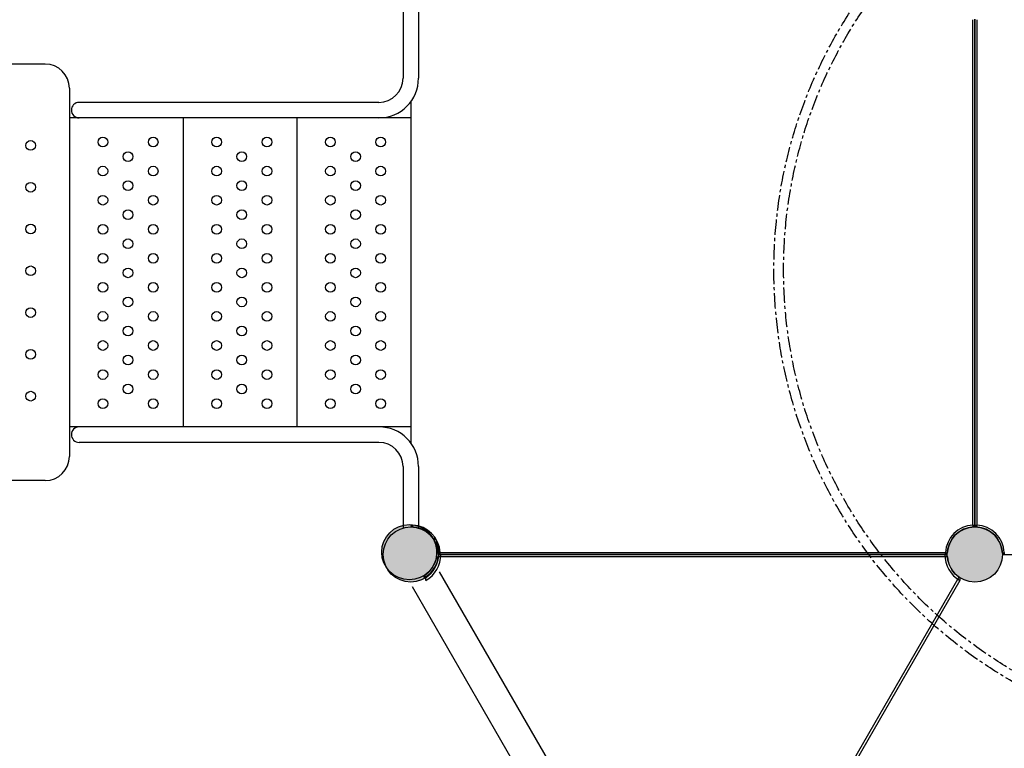
# Model space of a CAD drawing. Units: millimetres. Extents: x -389 to 21379, y -1451 to 13048.
# Drawn here: x 4917 to 6950, y 4213 to 5717 of the extents above; entities that cross this region are included whole.
import ezdxf

# ---------------------------------------------------------------- set-up
doc = ezdxf.new("R2010")
doc.units = ezdxf.units.MM
doc.linetypes.add('CENTER', pattern=[50.8, 31.75, -6.35, 6.35, -6.35])
doc.dimstyles.new('Qitele', dxfattribs={"dimscale": 85, "dimtxt": 4, "dimasz": 5, "dimexe": 4, "dimexo": 0, "dimgap": 3, "dimtad": 1, "dimdec": 0, "dimrnd": 10, "dimzin": 1, "dimtxsty": 'Standard', "dimblk": 'OBLIQUE', "dimcen": 5, "dimdle": 4, "dimclrd": 256, "dimclre": 256, "dimclrt": 256, "dimadec": 0, "dimazin": 0, "dimtfac": 1, "dimtdec": 0, "dimtmove": 0, "dimatfit": 3, "dimldrblk": 'OBLIQUE', "dimfxl": 6, "dimfxlon": 1, "dimlwd": 40, "dimlwe": 30, "dimarcsym": 0})

# ---------------------------------------------------------------- blocks, each defined once
blk = doc.blocks.new('_Oblique')
at = {"color": 0, "linetype": 'ByBlock', "lineweight": -2}
blk.add_line((-0.5, -0.5), (0.5, 0.5), dxfattribs=at)
blk = doc.blocks.new('*D9')
at = {"lineweight": 30, "transparency": 16777216}
for p, q in [((1954.6, 11121.8), (1954.6, 11971.8)), ((20237.4, 11121.8), (20237.4, 11971.8))]:
    blk.add_line(p, q, dxfattribs=at)
at = {"lineweight": 40, "transparency": 16777216}
blk.add_line((1614.6, 11631.8), (20577.4, 11631.8), dxfattribs=at)
at = {"layer": 'Defpoints', "color": 0, "transparency": 16777216}
for p in [(20237.4, 11631.8), (20237.4, 6176.2), (1954.6, 3830.4)]:
    blk.add_point(p, dxfattribs=at)
at = {"lineweight": 40, "transparency": 16777216, "xscale": 425, "yscale": 425, "zscale": 425, "rotation": 180}
blk.add_blockref('_Oblique', (1954.6, 11631.8), dxfattribs=at)
at = {"lineweight": 40, "transparency": 16777216, "xscale": 425, "yscale": 425, "zscale": 425}
blk.add_blockref('_Oblique', (20237.4, 11631.8), dxfattribs=at)
at = {"transparency": 16777216, "insert": (10878.5, 12064.4), "char_height": 340, "attachment_point": 5}
blk.add_mtext('18280', dxfattribs=at)
blk = doc.blocks.new('*D10')
at = {"lineweight": 40, "transparency": 16777216}
blk.add_line((861.2, 10500), (861.2, 491.6), dxfattribs=at)
at = {"lineweight": 30, "transparency": 16777216}
for p, q in [((1371.2, 10160), (521.2, 10160)), ((1371.2, 831.6), (521.2, 831.6))]:
    blk.add_line(p, q, dxfattribs=at)
at = {"layer": 'Defpoints', "color": 0, "transparency": 16777216}
for p in [(12926.5, 10160), (861.2, 831.6), (4004.2, 831.6)]:
    blk.add_point(p, dxfattribs=at)
at = {"lineweight": 40, "transparency": 16777216, "xscale": 425, "yscale": 425, "zscale": 425}
for p, rotation in [((861.2, 10160), 90), ((861.2, 831.6), 270)]:
    blk.add_blockref('_Oblique', p, dxfattribs=dict(at, rotation=rotation))
at = {"transparency": 16777216, "insert": (428.6, 5252), "char_height": 340, "attachment_point": 5, "rotation": 90}
blk.add_mtext('9330', dxfattribs=at)
blk = doc.blocks.new('*D11')
at = {"lineweight": 40, "transparency": 16777216}
blk.add_line((1645.7, 8464), (1645.7, 2081.3), dxfattribs=at)
at = {"lineweight": 30, "transparency": 16777216}
for p, q in [((2155.7, 8124), (1305.7, 8124)), ((2155.7, 2421.3), (1305.7, 2421.3))]:
    blk.add_line(p, q, dxfattribs=at)
at = {"layer": 'Defpoints', "color": 0, "transparency": 16777216}
for p in [(14144.7, 8124), (1645.7, 2421.3), (4288.4, 2421.3)]:
    blk.add_point(p, dxfattribs=at)
at = {"lineweight": 40, "transparency": 16777216, "xscale": 425, "yscale": 425, "zscale": 425}
for p, rotation in [((1645.7, 8124), 90), ((1645.7, 2421.3), 270)]:
    blk.add_blockref('_Oblique', p, dxfattribs=dict(at, rotation=rotation))
at = {"transparency": 16777216, "insert": (1213.1, 5235.9), "char_height": 340, "attachment_point": 5, "rotation": 90}
blk.add_mtext('5700', dxfattribs=at)
blk = doc.blocks.new('*D12')
at = {"lineweight": 30, "transparency": 16777216}
for p, q in [((3649.7, 10265.4), (3649.7, 11115.4)), ((18249.7, 10265.4), (18249.7, 11115.4))]:
    blk.add_line(p, q, dxfattribs=at)
at = {"lineweight": 40, "transparency": 16777216}
blk.add_line((3309.7, 10775.4), (18589.7, 10775.4), dxfattribs=at)
at = {"layer": 'Defpoints', "color": 0, "transparency": 16777216}
for p in [(18249.7, 10775.4), (18249.7, 5174.5), (3649.7, 3448.2)]:
    blk.add_point(p, dxfattribs=at)
at = {"lineweight": 40, "transparency": 16777216, "xscale": 425, "yscale": 425, "zscale": 425, "rotation": 180}
blk.add_blockref('_Oblique', (3649.7, 10775.4), dxfattribs=at)
at = {"lineweight": 40, "transparency": 16777216, "xscale": 425, "yscale": 425, "zscale": 425}
blk.add_blockref('_Oblique', (18249.7, 10775.4), dxfattribs=at)
at = {"transparency": 16777216, "insert": (10949.7, 11208), "char_height": 340, "attachment_point": 5}
blk.add_mtext('14600', dxfattribs=at)

msp = doc.modelspace()

# ---------------------------------------------------------------- hatches: boundary and pattern name
for points in [[(5778.7, 4617.9, 1), (5664.7, 4617.9, 1)], [(5781.6, 4613.2, 1), (5667.6, 4613.2, 1)], [(5781.6, 4613.2, 1), (5667.6, 4613.2, 1)], [(5696.1, 4662.6, 1), (5753.1, 4563.8, 1)], [(5667.6, 4613.2, 1), (5781.6, 4613.2, 1)], [(5696.1, 4662.6, 1), (5753.1, 4563.8, 1)], [(6946.6, 4613.2, 1), (6832.6, 4613.2, 1)], [(6946.6, 4613.2, 1), (6832.6, 4613.2, 1)], [(6832.6, 4613.2, 1), (6946.6, 4613.2, 1)]]:
    msp.add_hatch(color=256).paths.add_polyline_path(points)
h = msp.add_hatch(color=256)
edge = h.paths.add_edge_path()
edge.add_arc((5724.6, 4613.2), 57, 0, 180, ccw=False)
edge.add_arc((5724.6, 4613.2), 57, -180, 0, ccw=False)

# ---------------------------------------------------------------- linework, layer by layer
for p, q in [((5708.6, 5778.2), (5708.6, 5596.7)), ((5740.6, 5778.2), (5740.6, 5596.7)), ((4969.6, 5625.7), (4270.6, 5625.7)), ((5019.6, 5575.7), (5019.6, 4815.7)), ((5658.6, 5546.7), (5039.6, 5546.7)), ((5724.6, 5548.1), (5724.6, 4843.4)), ((5724.6, 5514.7), (5019.6, 5514.7)), ((5254.6, 5514.7), (5254.6, 4876.7)), ((5254.6, 5514.7), (5254.6, 4876.7)), ((5489.6, 5514.7), (5489.6, 4876.7)), ((5724.6, 4876.7), (5019.6, 4876.7)), ((5658.6, 4844.7), (5039.6, 4844.7)), ((5708.6, 4794.7), (5708.6, 4667.9)), ((5740.6, 4794.7), (5740.6, 4667.9)), ((4969.6, 4765.7), (4209.6, 4765.7)), ((6832.6, 4608.2), (5781.6, 4608.2)), ((6827.8, 4613.2), (5786.4, 4613.2)), ((6858.7, 4559.7), (6600.9, 4113.2)), ((6856.7, 4566.3), (6602.1, 4125.4))]:
    msp.add_line(p, q)
at = {"color": 7, "linetype": 'Continuous'}
for p, q in [((6885.6, 4674.1), (6885.6, 5717.3)), ((6889.6, 4673.1), (6889.6, 5718.3)), ((6889.6, 5718.3), (6889.6, 4673.1)), ((6893.6, 5717.3), (6893.6, 4674.1)), ((5785.5, 4617.2), (6828.7, 4617.2)), ((5784.5, 4613.2), (6829.7, 4613.2)), ((6949.5, 4613.2), (7994.7, 4613.2)), ((6020.1, 4168.9), (5784.2, 4577.4)), ((5964.7, 4136.9), (5728.3, 4546.2))]:
    msp.add_line(p, q, dxfattribs=at)
at = {"color": 0, "linetype": 'CENTER'}
for radius in [979.4, 959.4]:
    msp.add_circle((7454, 5200.8), radius, dxfattribs=at)
at = {"color": 7, "linetype": 'Continuous'}
for centre, radius in [((5088.7, 5464.7), 10), ((5192.6, 5464.7), 10), ((5323.7, 5464.7), 10), ((5427.6, 5464.7), 10), ((5558.7, 5464.7), 10), ((5662.6, 5464.7), 10), ((4939.7, 5457.7), 10), ((5140.6, 5434.7), 10), ((5375.6, 5434.7), 10), ((5610.6, 5434.7), 10), ((5088.7, 5404.7), 10), ((5192.6, 5404.7), 10), ((5323.7, 5404.7), 10), ((5427.6, 5404.7), 10), ((5558.7, 5404.7), 10), ((5662.6, 5404.7), 10), ((4939.7, 5371.5), 10), ((5140.6, 5374.7), 10), ((5375.6, 5374.7), 10), ((5610.6, 5374.7), 10), ((5088.7, 5344.7), 10), ((5192.6, 5344.7), 10), ((5323.7, 5344.7), 10), ((5427.6, 5344.7), 10), ((5558.7, 5344.7), 10), ((5662.6, 5344.7), 10), ((5140.6, 5314.7), 10), ((5375.6, 5314.7), 10), ((5610.6, 5314.7), 10), ((4939.7, 5285.2), 10), ((5088.7, 5284.7), 10), ((5192.6, 5284.7), 10), ((5323.7, 5284.7), 10), ((5427.6, 5284.7), 10), ((5558.7, 5284.7), 10), ((5662.6, 5284.7), 10), ((5140.6, 5254.7), 10), ((5375.6, 5254.7), 10), ((5610.6, 5254.7), 10), ((5088.7, 5224.7), 10), ((5192.6, 5224.7), 10), ((5323.7, 5224.7), 10), ((5427.6, 5224.7), 10), ((5558.7, 5224.7), 10), ((5662.6, 5224.7), 10), ((4939.7, 5198.9), 10), ((5140.6, 5194.7), 10), ((5375.6, 5194.7), 10), ((5610.6, 5194.7), 10), ((5088.7, 5164.7), 10), ((5192.6, 5164.7), 10), ((5323.7, 5164.7), 10), ((5427.6, 5164.7), 10), ((5558.7, 5164.7), 10), ((5662.6, 5164.7), 10), ((5140.6, 5134.7), 10), ((5375.6, 5134.7), 10), ((5610.6, 5134.7), 10), ((4939.7, 5112.7), 10), ((5088.7, 5104.7), 10), ((5192.6, 5104.7), 10), ((5323.7, 5104.7), 10), ((5427.6, 5104.7), 10), ((5558.7, 5104.7), 10), ((5662.6, 5104.7), 10), ((5140.6, 5074.7), 10), ((5375.6, 5074.7), 10), ((5610.6, 5074.7), 10), ((5088.7, 5044.7), 10), ((5192.6, 5044.7), 10), ((5323.7, 5044.7), 10), ((5427.6, 5044.7), 10), ((5558.7, 5044.7), 10), ((5662.6, 5044.7), 10), ((4939.7, 5026.4), 10), ((5140.6, 5014.7), 10), ((5375.6, 5014.7), 10), ((5610.6, 5014.7), 10), ((5088.7, 4984.7), 10), ((5192.6, 4984.7), 10), ((5323.7, 4984.7), 10), ((5427.6, 4984.7), 10), ((5558.7, 4984.7), 10), ((5662.6, 4984.7), 10), ((5140.6, 4954.7), 10), ((5375.6, 4954.7), 10), ((5610.6, 4954.7), 10), ((4939.7, 4940.1), 10), ((5088.7, 4924.7), 10), ((5192.6, 4924.7), 10), ((5323.7, 4924.7), 10), ((5427.6, 4924.7), 10), ((5558.7, 4924.7), 10), ((5662.6, 4924.7), 10), ((5724.6, 4613.2), 57), ((5724.6, 4613.2), 57)]:
    msp.add_circle(centre, radius, dxfattribs=at)
for centre in [(5721.7, 4617.9), (5724.6, 4613.2), (5724.6, 4613.2), (5724.6, 4613.2), (5724.6, 4613.2), (6889.6, 4613.2), (6889.6, 4613.2), (6889.6, 4613.2)]:
    msp.add_circle(centre, 57)
at = {"color": 0}
msp.add_circle((5724.6, 4613.2), 57, dxfattribs=at)
msp.add_circle((5724.6, 4613.2), 57, dxfattribs=at)
for centre, radius, start, end in [((4969.6, 5575.7), 50, 0, 90), ((5658.6, 5596.7), 50, 270, 0), ((5658.6, 5596.7), 82, 270, 0), ((5039.6, 5530.7), 16, 90, 270), ((5039.6, 4860.7), 16, 90, 270), ((5658.6, 4794.7), 82, 0, 90), ((5658.6, 4794.7), 50, 0, 90), ((4969.6, 4815.7), 50, 270, 0), ((5724.6, 4613.2), 62, 300, 0), ((5724.6, 4613.2), 57, 304.6257, 355.3743), ((5786.4, 4608.2), 5, 90, 175.3743), ((6889.6, 4613.2), 62, 180, 240), ((6827.8, 4608.2), 5, 4.6257, 90), ((6889.6, 4613.2), 57, 184.6257, 235.3743), ((5759.8, 4562.2), 5, 124.6257, 210), ((6854.3, 4562.2), 5, 330, 55.3743)]:
    msp.add_arc(centre, radius, start, end)
at = {"color": 7, "linetype": 'Continuous'}
for centre, radius, start, end in [((5727.6, 4673.1), 3, 180, 267.134), ((5724.6, 4613.2), 57, 2.866, 87.134), ((5724.6, 4613.2), 61, 3.7593, 86.2407), ((6889.6, 4613.2), 61, 93.7593, 176.2407), ((6889.6, 4613.2), 57, 92.866, 177.134), ((6886.6, 4673.1), 3, 272.866, 0), ((6892.6, 4673.1), 3, 180, 267.134), ((6889.6, 4613.2), 57, 2.866, 87.134), ((6889.6, 4613.2), 61, 3.7593, 86.2407), ((5721.7, 4617.9), 57, 302.866, 27.134), ((5721.7, 4617.9), 61, 303.7593, 26.2407), ((5775.1, 4645.2), 3, 120, 207.134), ((5784.5, 4616.2), 3, 182.866, 270), ((6829.7, 4616.2), 3, 270, 357.134), ((6949.5, 4616.2), 3, 182.866, 270), ((5754.3, 4567.5), 3, 122.866, 210)]:
    msp.add_arc(centre, radius, start, end, dxfattribs=at)
for points, start_tangent, end_tangent in [([(5724.6, 4673.1), (5726.1, 4673.5), (5728.6, 4674.1)], (0.970706, 0.240271), (0.970405, 0.241483)), ([(5728.6, 4674.1), (5728.1, 4672.3), (5727.4, 4670.1)], (-0.304618, -0.952475), (-0.284989, -0.958531)), ([(6885.6, 4674.1), (6887.1, 4673.7), (6889.6, 4673.1)], (0.971454, -0.237226), (0.969229, -0.246162)), ([(6886.7, 4670.1), (6886.3, 4671.5), (6885.6, 4674.1)], (-0.273819, 0.961781), (-0.30043, 0.953804)), ([(6889.6, 4673.1), (6891.1, 4673.5), (6893.6, 4674.1)], (0.970706, 0.240271), (0.970405, 0.241483)), ([(6893.6, 4674.1), (6893.1, 4672.3), (6892.4, 4670.1)], (-0.304618, -0.952475), (-0.284989, -0.958531)), ([(5776.4, 4644.8), (5774.7, 4644.4), (5772.5, 4643.9)], (-0.977176, -0.212431), (-0.972607, -0.232457)), ([(5773.6, 4647.8), (5774.7, 4646.7), (5776.4, 4644.8)], (0.693434, -0.72052), (0.694333, -0.719654)), ([(5781.5, 4616.1), (5782.9, 4616.5), (5785.4, 4617.2)], (0.961781, 0.273819), (0.953804, 0.30043)), ([(5785.4, 4617.2), (5785.1, 4615.7), (5784.5, 4613.2)], (-0.237226, -0.971454), (-0.246162, -0.969229)), ([(6828.7, 4617.2), (6830.4, 4616.7), (6832.6, 4616.1)], (0.952475, -0.304618), (0.958531, -0.284989)), ([(6829.7, 4613.2), (6829.3, 4614.8), (6828.7, 4617.2)], (-0.240271, 0.970706), (-0.241483, 0.970405)), ([(6946.5, 4616.1), (6947.9, 4616.5), (6950.4, 4617.2)], (0.961781, 0.273819), (0.953804, 0.30043)), ([(6950.4, 4617.2), (6950.1, 4615.7), (6949.5, 4613.2)], (-0.237226, -0.971454), (-0.246162, -0.969229)), ([(5755.6, 4567.1), (5754.1, 4566.7), (5751.7, 4566)], (-0.959917, -0.280283), (-0.962458, -0.271432)), ([(5752.7, 4570), (5753.7, 4569), (5755.6, 4567.1)], (0.718024, -0.696018), (0.737082, -0.675804))]:
    msp.add_spline(points, degree=3, dxfattribs=dict(at, start_tangent=start_tangent, end_tangent=end_tangent))

# ---------------------------------------------------------------- dimensions: what is measured, and where the dimension line sits
at = {"color": 0}
dim = msp.add_linear_dim(base=(20237.4, 11631.8), p1=(1954.6, 3830.4), p2=(20237.4, 6176.2), dimstyle='Qitele', dxfattribs=at)
dim.commit()
dim.dimension.update_dxf_attribs({"geometry": '*D9', "text_midpoint": (10878.5, 11631.8), "dimtype": 160})
dim = msp.add_linear_dim(base=(18249.7, 10775.4), p1=(3649.7, 3448.2), p2=(18249.7, 5174.5), dimstyle='Qitele', dxfattribs=at)
dim.commit()
dim.dimension.update_dxf_attribs({"geometry": '*D12', "text_midpoint": (10949.7, 11208)})
for base, p1, p2, picture, middle in [((861.2, 831.6), (12926.5, 10160), (4004.2, 831.6), '*D10', (861.2, 5252)), ((1645.7, 2421.3), (14144.7, 8124), (4288.4, 2421.3), '*D11', (1645.7, 5235.9))]:
    dim = msp.add_linear_dim(base=base, p1=p1, p2=p2, angle=90, dimstyle='Qitele', dxfattribs=at)
    dim.commit()
    dim.dimension.update_dxf_attribs({"geometry": picture, "text_midpoint": middle, "dimtype": 160})

doc.saveas('drawing.dxf')
